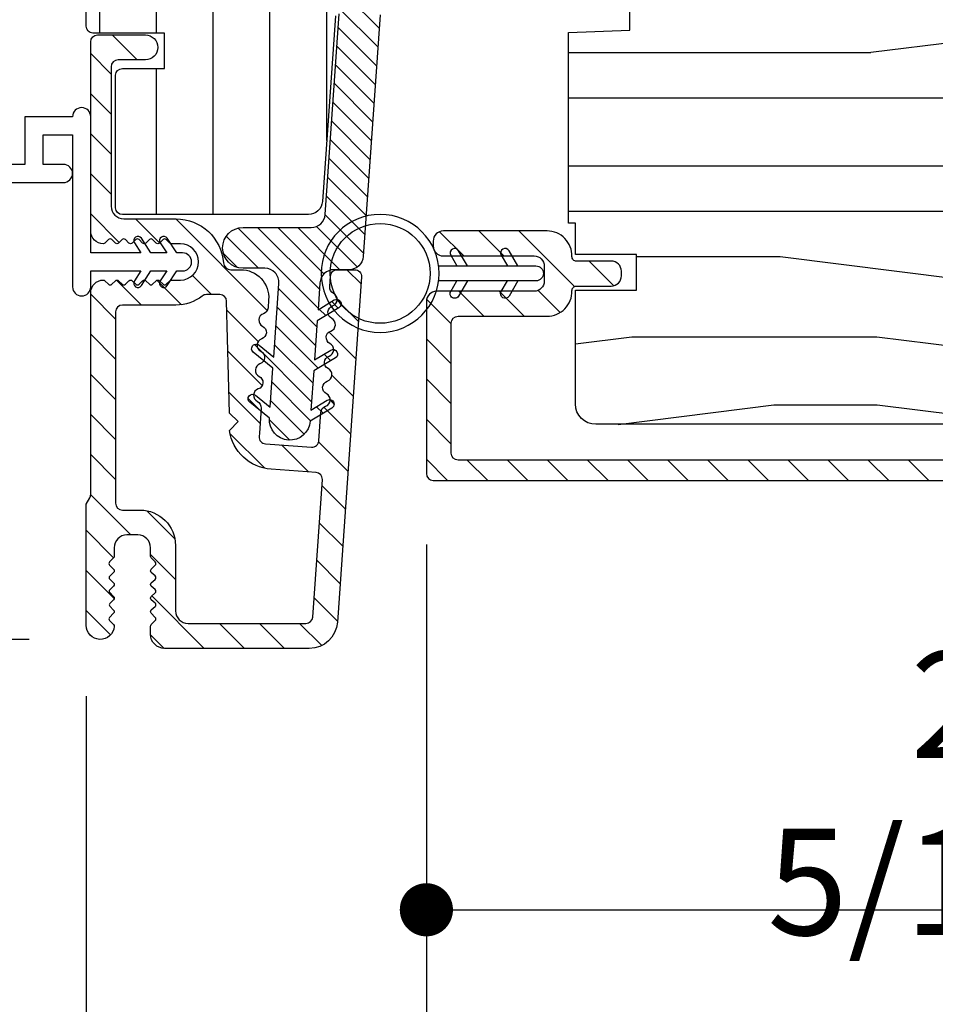
# Model space of a CAD drawing. Extents: x 0 to 54, y 0 to 114.
# Drawn here: x 37 to 39, y 85 to 87 of the extents above; entities that cross this region are included whole.
import ezdxf

# ---------------------------------------------------------------- set-up
doc = ezdxf.new("R2010")
doc.units = 0
doc.header["$LTSCALE"] = 6
doc.header["$MEASUREMENT"] = 0
doc.layers.get('0').update_dxf_attribs({"linetype": 'CONTINUOUS'})
doc.layers.get('Defpoints').update_dxf_attribs({"linetype": 'CONTINUOUS', "lineweight": 5})
doc.layers.add('A-ANNO-DIMS', color=3, linetype='CONTINUOUS')
doc.layers.add('A-DETL-CUT', color=6, linetype='CONTINUOUS')
doc.styles.add('SIMPLEX', font='SIMPLEX.shx', dxfattribs={"width": 0.75})
doc.dimstyles.new('Andersen Elevation', dxfattribs={"dimscale": 24, "dimtxt": 0.09375, "dimasz": 0.0625, "dimexe": 0.125, "dimexo": 0.0625, "dimgap": 0.03125, "dimtad": 1, "dimdec": 6, "dimzin": 3, "dimdsep": 46, "dimlunit": 4, "dimtxsty": 'SIMPLEX', "dimblk": 'DOT', "dimcen": 0, "dimclrd": 256, "dimclre": 256, "dimadec": 0, "dimazin": 0, "dimtfac": 1, "dimtdec": 6, "dimtmove": 0, "dimatfit": 0, "dimldrblk": 'DOT', "dimfxl": 1, "dimfrac": 2, "dimtolj": 1, "dimtzin": 4, "dimlwd": -1, "dimlwe": -1, "dimarcsym": 0})

# ---------------------------------------------------------------- blocks, each defined once
blk = doc.blocks.new('_DOT')
at = {"color": 0, "linetype": 'ByBlock'}
blk.add_line((-0.5, 0), (-1, 0), dxfattribs=at)
at = {"color": 0, "linetype": 'ByBlock', "const_width": 0.5}
blk.add_lwpolyline([(-0.25, 0, 1), (0.25, 0, 1)], format="xyb", close=True, dxfattribs=at)
blk = doc.blocks.new('*D227')
at = {"layer": 'A-ANNO-DIMS', "transparency": 16777216}
for p, q in [((36.9397, 89.3535), (33.6816, 89.3535)), ((33.8378, 86.5821), (33.8378, 89.2363)), ((35.4077, 86.465), (33.6816, 86.465))]:
    blk.add_line(p, q, dxfattribs=at)
at = {"layer": 'Defpoints', "color": 0, "transparency": 16777216}
for p in [(33.8378, 89.3535), (37.096, 89.3535), (35.564, 86.465)]:
    blk.add_point(p, dxfattribs=at)
at = {"layer": 'A-ANNO-DIMS', "transparency": 16777216, "xscale": 0.1171875, "yscale": 0.1171875, "zscale": 0.1171875}
for p, rotation in [((33.8378, 89.3535), 90), ((33.8378, 86.465), 270)]:
    blk.add_blockref('_DOT', p, dxfattribs=dict(at, rotation=rotation))
at = {"layer": 'A-ANNO-DIMS', "color": 0, "transparency": 16777216, "insert": (33.5811, 87.916), "char_height": 0.23438, "attachment_point": 5, "rotation": 90, "style": 'SIMPLEX'}
blk.add_mtext('\\A1;2 7/8"', dxfattribs=at)
blk = doc.blocks.new('*D228')
at = {"layer": 'A-ANNO-DIMS', "transparency": 16777216}
for p, q in [((36.9397, 89.3535), (33.1241, 89.3535)), ((33.2804, 89.2363), (33.2804, 85.5351)), ((36.9087, 85.418), (33.1241, 85.418))]:
    blk.add_line(p, q, dxfattribs=at)
at = {"layer": 'Defpoints', "color": 0, "transparency": 16777216}
for p in [(37.096, 89.3535), (33.2804, 85.418), (37.065, 85.418)]:
    blk.add_point(p, dxfattribs=at)
at = {"layer": 'A-ANNO-DIMS', "transparency": 16777216, "xscale": 0.1171875, "yscale": 0.1171875, "zscale": 0.1171875}
for p, rotation in [((33.2804, 89.3535), 90), ((33.2804, 85.418), 270)]:
    blk.add_blockref('_DOT', p, dxfattribs=dict(at, rotation=rotation))
at = {"layer": 'A-ANNO-DIMS', "color": 0, "transparency": 16777216, "insert": (33.0237, 87.3869), "char_height": 0.234375, "attachment_point": 5, "rotation": 90, "style": 'SIMPLEX'}
blk.add_mtext('\\A1;3 15/16"', dxfattribs=at)
blk = doc.blocks.new('*D229')
at = {"layer": 'A-ANNO-DIMS', "transparency": 16777216}
for p, q in [((37.784, 85.627), (37.784, 84.0423)), ((37.034, 85.2927), (37.034, 84.0423)), ((36.9168, 84.1986), (36.7996, 84.1986)), ((37.034, 84.1986), (37.784, 84.1986)), ((37.9012, 84.1986), (39.5027, 84.1986))]:
    blk.add_line(p, q, dxfattribs=at)
at = {"layer": 'Defpoints', "color": 0, "transparency": 16777216}
for p in [(37.784, 85.7832), (37.034, 85.449), (37.784, 84.1986)]:
    blk.add_point(p, dxfattribs=at)
at = {"layer": 'A-ANNO-DIMS', "transparency": 16777216, "xscale": 0.1171875, "yscale": 0.1171875, "zscale": 0.1171875}
blk.add_blockref('_DOT', (37.034, 84.1986), dxfattribs=at)
at = {"layer": 'A-ANNO-DIMS', "transparency": 16777216, "xscale": 0.1171875, "yscale": 0.1171875, "zscale": 0.1171875, "rotation": 180}
blk.add_blockref('_DOT', (37.784, 84.1986), dxfattribs=at)
at = {"layer": 'A-ANNO-DIMS', "color": 0, "transparency": 16777216, "insert": (39.1316, 84.4553), "char_height": 0.23438, "attachment_point": 5, "style": 'SIMPLEX'}
blk.add_mtext('\\A1;3/4"', dxfattribs=at)
blk = doc.blocks.new('*D230')
at = {"layer": 'A-ANNO-DIMS', "transparency": 16777216}
for p, q in [((40.0965, 85.856), (40.0965, 83.3649)), ((37.034, 85.2927), (37.034, 83.3649)), ((37.1512, 83.5212), (39.9793, 83.5212))]:
    blk.add_line(p, q, dxfattribs=at)
at = {"layer": 'Defpoints', "color": 0, "transparency": 16777216}
for p in [(40.0965, 86.0123), (37.034, 85.449), (40.0965, 83.5212)]:
    blk.add_point(p, dxfattribs=at)
at = {"layer": 'A-ANNO-DIMS', "transparency": 16777216, "xscale": 0.1171875, "yscale": 0.1171875, "zscale": 0.1171875, "rotation": 180}
blk.add_blockref('_DOT', (37.034, 83.5212), dxfattribs=at)
at = {"layer": 'A-ANNO-DIMS', "transparency": 16777216, "xscale": 0.1171875, "yscale": 0.1171875, "zscale": 0.1171875}
blk.add_blockref('_DOT', (40.0965, 83.5212), dxfattribs=at)
at = {"layer": 'A-ANNO-DIMS', "color": 0, "transparency": 16777216, "insert": (38.5652, 83.7779), "char_height": 0.234375, "attachment_point": 5, "style": 'SIMPLEX'}
blk.add_mtext('\\A1;3 1/16"', dxfattribs=at)
blk = doc.blocks.new('*D234')
at = {"layer": 'A-ANNO-DIMS', "transparency": 16777216}
for p, q in [((33.8378, 86.5821), (33.8378, 86.6993)), ((35.4077, 86.465), (33.6816, 86.465)), ((33.8378, 86.465), (33.8378, 85.418)), ((36.9087, 85.418), (33.6816, 85.418)), ((33.8378, 85.3008), (33.8378, 83.5091))]:
    blk.add_line(p, q, dxfattribs=at)
at = {"layer": 'Defpoints', "color": 0, "transparency": 16777216}
for p in [(35.564, 86.465), (33.8378, 85.418), (37.065, 85.418)]:
    blk.add_point(p, dxfattribs=at)
at = {"layer": 'A-ANNO-DIMS', "transparency": 16777216, "xscale": 0.1171875, "yscale": 0.1171875, "zscale": 0.1171875}
for p, rotation in [((33.8378, 86.465), 270), ((33.8378, 85.418), 90)]:
    blk.add_blockref('_DOT', p, dxfattribs=dict(at, rotation=rotation))
at = {"layer": 'A-ANNO-DIMS', "color": 0, "transparency": 16777216, "insert": (33.5811, 84.0769), "char_height": 0.234375, "attachment_point": 5, "rotation": 90, "style": 'SIMPLEX'}
blk.add_mtext('\\A1;1 1/16"', dxfattribs=at)
blk = doc.blocks.new('*D236')
at = {"layer": 'A-ANNO-DIMS', "transparency": 16777216}
for p, q in [((40.0965, 85.856), (40.0965, 84.6656)), ((37.784, 85.627), (37.784, 84.6656)), ((37.9012, 84.8219), (39.9793, 84.8219))]:
    blk.add_line(p, q, dxfattribs=at)
at = {"layer": 'Defpoints', "color": 0, "transparency": 16777216}
for p in [(40.0965, 86.0123), (37.784, 85.7832), (40.0965, 84.8219)]:
    blk.add_point(p, dxfattribs=at)
at = {"layer": 'A-ANNO-DIMS', "transparency": 16777216, "xscale": 0.1171875, "yscale": 0.1171875, "zscale": 0.1171875, "rotation": 180}
blk.add_blockref('_DOT', (37.784, 84.8219), dxfattribs=at)
at = {"layer": 'A-ANNO-DIMS', "transparency": 16777216, "xscale": 0.1171875, "yscale": 0.1171875, "zscale": 0.1171875}
blk.add_blockref('_DOT', (40.0965, 84.8219), dxfattribs=at)
at = {"layer": 'A-ANNO-DIMS', "color": 0, "transparency": 16777216, "insert": (38.9402, 85.0786), "char_height": 0.234375, "attachment_point": 5, "style": 'SIMPLEX'}
blk.add_mtext('\\A1;2 5/16"', dxfattribs=at)
blk = doc.blocks.new('*D237')
at = {"layer": 'A-ANNO-DIMS', "transparency": 16777216}
for p, q in [((37.034, 85.2927), (37.034, 82.7565)), ((45.034, 85.2927), (45.034, 82.7565)), ((37.1512, 82.9127), (44.9168, 82.9127))]:
    blk.add_line(p, q, dxfattribs=at)
at = {"layer": 'Defpoints', "color": 0, "transparency": 16777216}
for p in [(37.034, 85.449), (45.034, 85.449), (45.034, 82.9127)]:
    blk.add_point(p, dxfattribs=at)
at = {"layer": 'A-ANNO-DIMS', "transparency": 16777216, "xscale": 0.1171875, "yscale": 0.1171875, "zscale": 0.1171875, "rotation": 180}
blk.add_blockref('_DOT', (37.034, 82.9127), dxfattribs=at)
at = {"layer": 'A-ANNO-DIMS', "transparency": 16777216, "xscale": 0.1171875, "yscale": 0.1171875, "zscale": 0.1171875}
blk.add_blockref('_DOT', (45.034, 82.9127), dxfattribs=at)
at = {"layer": 'A-ANNO-DIMS', "color": 0, "transparency": 16777216, "insert": (41.034, 83.1081), "char_height": 0.234375, "attachment_point": 5, "style": 'SIMPLEX'}
blk.add_mtext('\\A1;FRAME WIDTH', dxfattribs=at)
blk = doc.blocks.new('*D239')
at = {"layer": 'A-ANNO-DIMS', "transparency": 16777216}
for p, q in [((37.034, 85.2927), (37.034, 82.7565)), ((45.034, 85.2927), (45.034, 82.7565)), ((37.1512, 82.9127), (44.9168, 82.9127))]:
    blk.add_line(p, q, dxfattribs=at)
at = {"layer": 'Defpoints', "color": 0, "transparency": 16777216}
for p in [(37.034, 85.449), (45.034, 85.449), (45.034, 82.9127)]:
    blk.add_point(p, dxfattribs=at)
at = {"layer": 'A-ANNO-DIMS', "transparency": 16777216, "xscale": 0.1171875, "yscale": 0.1171875, "zscale": 0.1171875, "rotation": 180}
blk.add_blockref('_DOT', (37.034, 82.9127), dxfattribs=at)
at = {"layer": 'A-ANNO-DIMS', "transparency": 16777216, "xscale": 0.1171875, "yscale": 0.1171875, "zscale": 0.1171875}
blk.add_blockref('_DOT', (45.034, 82.9127), dxfattribs=at)
at = {"layer": 'A-ANNO-DIMS', "color": 0, "transparency": 16777216, "insert": (41.034, 83.1081), "char_height": 0.234375, "attachment_point": 5, "style": 'SIMPLEX'}
blk.add_mtext('\\A1;FRAME WIDTH', dxfattribs=at)
blk = doc.blocks.new('*D241')
at = {"layer": 'A-ANNO-DIMS', "transparency": 16777216}
for p, q in [((37.034, 85.2927), (37.034, 82.7565)), ((45.034, 85.2927), (45.034, 82.7565)), ((37.1512, 82.9127), (44.9168, 82.9127))]:
    blk.add_line(p, q, dxfattribs=at)
at = {"layer": 'Defpoints', "color": 0, "transparency": 16777216}
for p in [(37.034, 85.449), (45.034, 85.449), (45.034, 82.9127)]:
    blk.add_point(p, dxfattribs=at)
at = {"layer": 'A-ANNO-DIMS', "transparency": 16777216, "xscale": 0.1171875, "yscale": 0.1171875, "zscale": 0.1171875, "rotation": 180}
blk.add_blockref('_DOT', (37.034, 82.9127), dxfattribs=at)
at = {"layer": 'A-ANNO-DIMS', "transparency": 16777216, "xscale": 0.1171875, "yscale": 0.1171875, "zscale": 0.1171875}
blk.add_blockref('_DOT', (45.034, 82.9127), dxfattribs=at)
at = {"layer": 'A-ANNO-DIMS', "color": 0, "transparency": 16777216, "insert": (41.034, 83.1081), "char_height": 0.234375, "attachment_point": 5, "style": 'SIMPLEX'}
blk.add_mtext('\\A1;FRAME WIDTH', dxfattribs=at)

msp = doc.modelspace()

# ---------------------------------------------------------------- hatches: boundary and pattern name
at = {"layer": 'A-DETL-CUT'}
h = msp.add_hatch(dxfattribs=at)
h.set_pattern_fill('ANSI31', color=256, angle=405, style=0)
h.set_pattern_definition([(90, (113.5642, 53.3091), (-0.125, 1e-16), [])])
h.paths.add_polyline_path([(37.095991, 89.353454, 0.41421356), (37.033991, 89.291454), (37.033991, 88.386232, 0.38955946), (37.047719, 88.371286), (37.221991, 88.356454), (37.221991, 87.854454), (37.047719, 87.839623, 0.38955946), (37.033991, 87.824677), (37.033991, 86.769332, 0.41421356), (37.048991, 86.754332), (37.206991, 86.754332), (37.206991, 86.676332), (37.113991, 86.676332, 0.41421356), (37.098991, 86.661332), (37.098991, 86.369332, 0.41421356), (37.113991, 86.354332), (37.523952, 86.354332, 0.39391048), (37.554877, 86.38317), (37.583491, 86.79237), (37.583491, 87.626414), (37.723048, 87.626414, 0.41421356), (37.738048, 87.641414), (37.738048, 87.741704, -0.41421356), (37.753048, 87.756704), (37.84882, 87.756704, -0.41421356), (37.86382, 87.741704), (37.86382, 87.641414, 0.41421356), (37.87882, 87.626414), (38.063491, 87.626414, 0.41421356), (38.078491, 87.641414), (38.078491, 87.876168), (38.332957, 87.901156, 0.38582619), (38.346491, 87.916084), (38.346491, 88.1788, 0.33997271), (38.335346, 88.193296), (38.252491, 88.215332), (38.252491, 88.368332), (38.335346, 88.390368, 0.33997271), (38.346491, 88.404864), (38.346491, 88.599332, 0.41421356), (38.331491, 88.614332), (38.299491, 88.614332), (38.299491, 88.689332, 0.41421356), (38.284491, 88.704332), (38.078672, 88.704332), (38.078672, 88.784332), (38.284491, 88.784332, 0.41421356), (38.299491, 88.799332), (38.299491, 89.169332), (38.331491, 89.169332, 0.41421356), (38.346491, 89.184332), (38.346491, 89.291454, 0.41421356), (38.284491, 89.353454)])
h = msp.add_hatch(dxfattribs=at)
h.set_pattern_fill('ANSI31', color=256, scale=0.25, angle=90, style=0)
h.set_pattern_definition([(135, (-20.64932, 157.07091), (-0.022097087, -0.022097087), [])])
h.paths.add_polyline_path([(37.560975, 86.354704, -0.39391048), (37.53005, 86.325866), (37.379778, 86.325866, 1), (37.379778, 86.235866), (37.42804, 86.235866, -0.43481237), (37.458965, 86.202704), (37.447606, 86.040262), (37.415099, 86.066586, 1), (37.402512, 86.051043), (37.445903, 86.015906), (37.439872, 85.929667), (37.407365, 85.95599, 1), (37.394779, 85.940447), (37.438169, 85.905311, 1), (37.52795, 85.899032), (37.575808, 85.927789, 1), (37.565507, 85.944932), (37.529653, 85.923388), (37.535683, 86.009628), (37.583542, 86.038384, 1), (37.573241, 86.055527), (37.537387, 86.033984), (37.543417, 86.120223), (37.591275, 86.14898, 1), (37.580974, 86.166123), (37.54512, 86.144579), (37.549277, 86.204029, -0.39391048), (37.580202, 86.232866), (37.613767, 86.232866, 0.39391048), (37.644691, 86.261704), (37.681949, 86.794508), (37.681949, 87.418212, -0.41421356), (37.741949, 87.478212), (38.088568, 87.478212, 0.19538499), (38.109491, 87.486713, -0.08391691), (38.159643, 87.521347, 0.29131035), (38.176949, 87.548529), (38.176949, 87.566123, 0.30334668), (38.167689, 87.579981, -0.66817864), (38.167689, 87.607697, 0.66817864), (38.167689, 87.635414, -0.66817864), (38.167689, 87.66313, 0.66817864), (38.167689, 87.690846, -0.66817864), (38.167689, 87.718563, 0.30334668), (38.176949, 87.732421), (38.176949, 87.749212, -1), (38.254949, 87.749212), (38.254949, 87.732421, 0.30334668), (38.264208, 87.718563, -0.66817864), (38.264208, 87.690846, 0.66817864), (38.264208, 87.66313, -0.66817864), (38.264208, 87.635414, 0.66817864), (38.264208, 87.607697, -0.66817864), (38.264208, 87.579981, 0.30334668), (38.254949, 87.566123), (38.254949, 87.549967, 0.28880802), (38.272003, 87.522904, -0.04085436), (38.297775, 87.507879, 0.6063455), (38.344949, 87.532477), (38.344949, 87.758212, 0.41421356), (38.224949, 87.878212), (38.206949, 87.878212, 0.41421356), (38.086949, 87.758212), (38.086949, 87.599212, -0.41421356), (38.055949, 87.568212), (37.864949, 87.568212, -0.41421356), (37.849949, 87.583212), (37.849949, 87.711704, 1), (37.759949, 87.711704), (37.759949, 87.583185, -0.41954927), (37.744676, 87.568187, 0.41954927), (37.591949, 87.418212), (37.591949, 86.797651)])
h = msp.add_hatch(dxfattribs=at)
h.set_pattern_fill('PGRAIN', color=256, scale=0.05, angle=180, style=0)
h.set_pattern_definition([(360, (-29.4962, 53.1591), (-2e-16, -1.5), [0.8, -5.2]), (360, (-29.4962, 53.0091), (-2e-16, -1.5), [1.14362, -4.85638]), (360, (-29.4962, 52.8591), (-2e-16, -1.5), [1.45736, -4.54264]), (360, (-29.4962, 52.7091), (-2e-16, -1.5), [1.45736, -4.54264]), (360, (-29.4962, 52.5591), (-2e-16, -1.5), [1.14362, -4.85638]), (360, (-29.4962, 52.4091), (-2e-16, -1.5), [0.8, -5.2]), (360, (-29.4962, 52.2591), (-2e-16, -1.5), [1.05231, -4.94769]), (360, (-29.4962, 52.1091), (-2e-16, -1.5), [4.28626, -1.71374]), (360, (-29.4962, 51.9591), (-2e-16, -1.5), [3.94264, -2.05736]), (360, (-29.4962, 51.8091), (-2e-16, -1.5), [0.61921, -5.38079]), (360, (-27.8962, 53.2591), (-2e-16, -1.5), [0.45736, -5.54264]), (360, (-27.7658, 53.0824), (-2e-16, -1.5), [0.54023, -5.45977]), (360, (-27.4526, 52.9324), (-2e-16, -1.5), [0.22756, -5.77244]), (360, (-27.4526, 52.6358), (-2e-16, -1.5), [0.22756, -5.77244]), (360, (-27.7658, 52.4858), (-2e-16, -1.5), [0.54023, -5.45977]), (360, (-27.8962, 52.3091), (-2e-16, -1.5), [0.45736, -5.54264]), (360, (-28.0439, 52.2091), (-2e-16, -1.5), [0.80533, -5.19467]), (360, (-28.477, 51.8591), (-2e-16, -1.5), [2.78079, -3.21921]), (360, (-26.6389, 53.1591), (-2e-16, -1.5), [0.14264, -5.85736]), (360, (-26.6389, 53.0091), (-2e-16, -1.5), [0.34306, -5.65694]), (360, (-26.6389, 52.8591), (-2e-16, -1.5), [0.67293, -5.32707]), (360, (-26.6389, 52.7091), (-2e-16, -1.5), [1.08527, -4.91473]), (360, (-26.6389, 52.5591), (-2e-16, -1.5), [1.42889, -4.57111]), (360, (-26.6389, 52.4091), (-2e-16, -1.5), [1.74264, -4.25736]), (360, (-26.8386, 52.2591), (-2e-16, -1.5), [1.94236, -4.05764]), (360, (-25.0958, 53.1591), (-2e-16, -1.5), [0.39958, -5.60042]), (360, (-25.0868, 52.969), (-2e-16, -1.5), [0.71144, -5.28856]), (360, (-24.7536, 52.8091), (-2e-16, -1.5), [0.45736, -5.54264]), (360, (-24.6232, 52.6324), (-2e-16, -1.5), [0.54023, -5.45977]), (360, (-24.31, 52.4824), (-2e-16, -1.5), [0.22756, -5.77244]), (360, (-24.31, 52.1858), (-2e-16, -1.5), [0.22756, -5.77244]), (360, (-24.6232, 52.0358), (-2e-16, -1.5), [0.54023, -5.45977]), (360, (-24.7536, 51.8591), (-2e-16, -1.5), [0.45736, -5.54264]), (352.875, (-28.03886, 52.7091), (6, 3e-08), [0.59078, -11.5026]), (352.875, (-28.3526, 52.5591), (6, 3e-08), [0.59132, -11.50206]), (352.875, (-28.6962, 52.4091), (6, 3e-08), [0.80623, -11.28716]), (352.875, (-28.4439, 52.2591), (6, 3e-08), [0.40311, -11.69027]), (352.875, (-27.43886, 53.2591), (6, 3e-08), [0.80623, -11.28716]), (352.875, (-27.2256, 53.08245), (6, 3e-08), [0.59132, -11.50206]), (352.875, (-27.2251, 52.9324), (6, 3e-08), [0.59078, -11.5026]), (352.875, (-24.8962, 52.2591), (6, 3e-08), [0.59078, -11.5026]), (352.875, (-25.21, 52.1091), (6, 3e-08), [0.59132, -11.50206]), (352.875, (-25.5536, 51.9591), (6, 3e-08), [0.80623, -11.28716]), (352.875, (-25.6962, 51.8591), (6, 3e-08), [0.40311, -11.69027]), (352.875, (-24.0962, 53.2341), (6, 3e-08), [0.60467, -11.48872]), (352.875, (-24.6962, 53.1591), (6, 3e-08), [1.20934, -10.88405]), (352.875, (-24.37535, 52.969), (6, 3e-08), [0.88598, -11.20741]), (352.875, (-24.2962, 52.8091), (6, 3e-08), [0.80623, -11.28716]), (352.875, (-24.083, 52.63245), (6, 3e-08), [0.59132, -11.50206]), (352.875, (-24.08244, 52.4824), (6, 3e-08), [0.59078, -11.5026]), (187.125, (-26.63886, 52.7091), (-6, 3e-08), [0.59078, -11.5026]), (7.125, (-28.6962, 53.1591), (6, -3e-08), [0.80623, -11.28716]), (7.125, (-28.3526, 53.0091), (6, -3e-08), [0.59132, -11.50206]), (7.125, (-28.03886, 52.8591), (6, -3e-08), [0.59078, -11.5026]), (187.125, (-26.63886, 52.5591), (-6, 3e-08), [0.59132, -11.50206]), (187.125, (-26.63886, 52.4091), (-6, 3e-08), [0.80623, -11.28716]), (187.125, (-26.8386, 52.2591), (-6, 3e-08), [0.40311, -11.69027]), (7.125, (-28.877, 51.8091), (6, -3e-08), [0.40311, -11.69027]), (187.125, (-25.2962, 53.3091), (-6, 3e-08), [1.20934, -10.88405]), (187.125, (-25.0958, 53.1591), (-6, 3e-08), [1.20934, -10.88405]), (187.125, (-25.0868, 52.969), (-6, 3e-08), [0.88598, -11.20741]), (7.125, (-25.5536, 52.7091), (6, -3e-08), [0.80623, -11.28716]), (7.125, (-25.21, 52.5591), (6, -3e-08), [0.59132, -11.50206]), (7.125, (-24.8962, 52.4091), (6, -3e-08), [0.59078, -11.5026]), (187.125, (-23.4962, 52.2591), (-6, 3e-08), [0.59078, -11.5026]), (187.125, (-23.4962, 52.1091), (-6, 3e-08), [0.59132, -11.50206]), (187.125, (-23.4962, 51.9591), (-6, 3e-08), [0.80623, -11.28716]), (187.125, (-23.4962, 51.8091), (-6, 3e-08), [0.60467, -11.48872]), (360, (-27.4526, 52.821), (-2e-16, -1.5), [0.22756, -5.77244]), (360, (-27.4526, 52.7446), (-2e-16, -1.5), [0.22756, -5.77244]), (360, (-24.31, 52.371), (-2e-16, -1.5), [0.22756, -5.77244]), (360, (-24.31, 52.2946), (-2e-16, -1.5), [0.22756, -5.77244]), (7.125, (-27.7583, 52.78284), (6, -3e-08), [0.30808, -11.78531]), (352.875, (-27.7583, 52.78284), (6, 3e-08), [0.30808, -11.78531]), (187.125, (-26.9194, 52.78284), (-6, 3e-08), [0.30808, -11.78531]), (352.875, (-27.2251, 52.82105), (6, 3e-08), [0.30808, -11.78531]), (7.125, (-24.6157, 52.33284), (6, -3e-08), [0.30808, -11.78531]), (352.875, (-24.6157, 52.33284), (6, 3e-08), [0.30808, -11.78531]), (187.125, (-23.77674, 52.33284), (-6, 3e-08), [0.30808, -11.78531]), (352.875, (-24.08244, 52.37105), (6, 3e-08), [0.30808, -11.78531])])
edge = h.paths.add_edge_path()
edge.add_line((38.232491, 87.350704), (38.232491, 86.760586))
edge.add_line((38.232491, 86.760586), (38.097491, 86.755872))
edge.add_line((38.097491, 86.755872), (38.097491, 86.335704))
edge.add_line((38.097491, 86.335704), (38.112491, 86.335704))
edge.add_line((38.112491, 86.335704), (38.112491, 86.265954))
edge.add_line((38.112491, 86.265954), (38.247491, 86.265954))
edge.add_line((38.247491, 86.265954), (38.247491, 86.187954))
edge.add_line((38.247491, 86.187954), (38.112491, 86.187954))
edge.add_line((38.112491, 86.187954), (38.112491, 85.936954))
edge.add_arc((38.157491, 85.936954), 0.045, 180, 270)
edge.add_line((38.157491, 85.891954), (39.359241, 85.891954))
edge.add_arc((39.359241, 85.922954), 0.031, 270, 360)
edge.add_line((39.390241, 85.922954), (39.390241, 86.171704))
edge.add_arc((39.375241, 86.171704), 0.015, 360, 450)
edge.add_line((39.375241, 86.186704), (39.236241, 86.186704))
edge.add_line((39.236241, 86.186704), (39.236241, 86.261704))
edge.add_line((39.236241, 86.261704), (39.336898, 86.261704))
edge.add_line((39.336898, 86.261704), (39.440241, 86.403943))
edge.add_line((39.440241, 86.403943), (39.440241, 87.350704))
edge.add_line((39.440241, 87.350704), (38.232491, 87.350704))
h = msp.add_hatch(dxfattribs=at)
h.set_pattern_fill('ANSI31', color=256, scale=0.5, angle=270, style=0)
h.set_pattern_definition([(315, (113.5642, 53.322364), (0.044194174, 0.044194174), [])])
h.paths.add_polyline_path([(37.374477, 86.232866), (37.352663, 86.232866, -0.39280218), (37.336706, 86.247689, 0.39280218), (37.231991, 86.344962), (37.116991, 86.344962, -0.41421356), (37.088991, 86.372962), (37.088991, 86.679715, -0.41421356), (37.104616, 86.69534), (37.164491, 86.69534, 1), (37.164491, 86.75034), (37.058991, 86.75034, 0.41421356), (37.043991, 86.73534), (37.043991, 86.317962, 0.41421356), (37.071991, 86.289962, 0.19891238), (37.075526, 86.291427), (37.083455, 86.299356, -0.4142136), (37.090526, 86.299356), (37.098455, 86.291427, 0.4142136), (37.105526, 86.291427), (37.113455, 86.299356, -0.4142136), (37.120526, 86.299356), (37.128455, 86.291427, 0.4142136), (37.135526, 86.291427), (37.143455, 86.299356, -0.4142136), (37.150526, 86.299356), (37.158455, 86.291427, 0.4142136), (37.165526, 86.291427), (37.173455, 86.299356, -0.4142136), (37.180526, 86.299356), (37.188455, 86.291427, 0.4142136), (37.195526, 86.291427), (37.203455, 86.299356, -0.4142136), (37.210526, 86.299356), (37.218455, 86.291427, 0.19891238), (37.221991, 86.289962), (37.241991, 86.289962, -1), (37.241991, 86.209962), (37.221991, 86.209962, 0.19891237), (37.218455, 86.208498), (37.210526, 86.200569, -0.41421356), (37.203455, 86.200569), (37.195526, 86.208498, 0.41421356), (37.188455, 86.208498), (37.180526, 86.200569, -0.41421356), (37.173455, 86.200569), (37.165526, 86.208498, 0.41421356), (37.158455, 86.208498), (37.150526, 86.200569, -0.41421356), (37.143455, 86.200569), (37.135526, 86.208498, 0.41421356), (37.128455, 86.208498), (37.120526, 86.200569, -0.41421356), (37.113455, 86.200569), (37.105526, 86.208498, 0.41421356), (37.098455, 86.208498), (37.090526, 86.200569, -0.41421356), (37.083455, 86.200569), (37.075526, 86.208498, 0.19891237), (37.071991, 86.209962, 0.41421356), (37.043991, 86.181962), (37.043991, 85.737291, -0.1316525), (37.041981, 85.729791), (37.033991, 85.715952), (37.033991, 85.448962, 0.96232591), (37.0959, 85.446584, 0.21894719), (37.09445, 85.450503), (37.085562, 85.459391, -0.41421356), (37.085562, 85.466462), (37.094488, 85.475388, 0.41421356), (37.094488, 85.482536), (37.086061, 85.490964, -0.41533697), (37.086072, 85.497049), (37.094487, 85.5054, 0.41679373), (37.094483, 85.512605), (37.086041, 85.520964, -0.41673713), (37.086036, 85.527135), (37.094435, 85.535473, 0.41658164), (37.094432, 85.542569), (37.086017, 85.55091, -0.41668088), (37.086016, 85.557124), (37.094437, 85.565479, 0.41538615), (37.094451, 85.572566), (37.085524, 85.581492, -0.41422627), (37.085524, 85.588639), (37.094452, 85.597567, 0.19891782), (37.095918, 85.601105), (37.095918, 85.620034, -0.41421356), (37.123918, 85.648034), (37.147991, 85.648034, -0.41421356), (37.175991, 85.620034), (37.175991, 85.601033, 0.19891237), (37.177455, 85.597498), (37.18642, 85.588533, -0.41421356), (37.18642, 85.581462), (37.177455, 85.572498, 0.4327507), (37.177684, 85.565212), (37.186191, 85.557713, -0.45154177), (37.186191, 85.550212), (37.177684, 85.542713, 0.45154177), (37.177684, 85.535212), (37.186191, 85.527713, -0.45154177), (37.186191, 85.520212), (37.177684, 85.512713, 0.45154177), (37.177684, 85.505212), (37.186191, 85.497713, -0.45154177), (37.186191, 85.490212), (37.177684, 85.482713, 0.4327507), (37.177455, 85.475427), (37.18642, 85.466462, -0.41421356), (37.18642, 85.459391), (37.177455, 85.450427, 0.19891237), (37.175991, 85.446891), (37.175991, 85.428962, 0.41421356), (37.206991, 85.397962), (37.525987, 85.397962, 0.39391048), (37.587836, 85.455637), (37.641063, 86.21682, 0.43481237), (37.6261, 86.232866), (37.587486, 86.232866, 0.39391048), (37.572523, 86.218912), (37.570857, 86.195088, 0.30334668), (37.579127, 86.180618, -0.66817864), (37.577194, 86.152969, 0.66817864), (37.57526, 86.12532, -0.66817864), (37.573327, 86.097671, 0.66817864), (37.571394, 86.070022, -0.66817864), (37.56946, 86.042373, 0.66817864), (37.567527, 86.014724, -0.66817864), (37.565593, 85.987076, 0.66817864), (37.56366, 85.959427, -0.66817864), (37.561727, 85.931778, 0.30334668), (37.551523, 85.918599), (37.547131, 85.855795, -0.41425015), (37.531119, 85.841878), (37.429157, 85.849021, -0.41475343), (37.415244, 85.86506), (37.415782, 85.872543), (37.419649, 85.927841, 0.30327847), (37.411382, 85.94231, -0.66817864), (37.413322, 85.969958, 0.66817864), (37.415262, 85.997607, -0.66817864), (37.417203, 86.025255, 0.66817864), (37.419143, 86.052903, -0.66817864), (37.421083, 86.080552, 0.66863706), (37.423007, 86.108209, -0.66817949), (37.424912, 86.135859, 0.30306954), (37.435101, 86.149033), (37.436326, 86.166541, 0.43481237)])
h.paths.add_polyline_path([(37.34373, 86.163259), (37.350184, 85.916769), (37.368991, 85.897962), (37.349741, 85.878713, 0.35374795), (37.441774, 85.793004), (37.540772, 85.786081, -0.41421356), (37.554689, 85.770072), (37.533491, 85.466916, -0.39391048), (37.518527, 85.452962), (37.258991, 85.452962, -0.41421356), (37.230991, 85.480962), (37.230991, 85.624962, 0.41421356), (37.152991, 85.702962), (37.113991, 85.702962, -0.41421356), (37.098991, 85.717962), (37.098991, 86.139962, -0.41421356), (37.113991, 86.154962), (37.231991, 86.154962, 0.16576212), (37.290017, 86.174743, -0.16576212), (37.299179, 86.177866), (37.328735, 86.177866, -0.40656626)], flags=16)
h = msp.add_hatch(dxfattribs=at)
h.set_pattern_fill('ANSI31', color=256, scale=0.5, angle=270, style=0)
h.set_pattern_definition([(315, (-20.64932, 157.06465), (0.044194174, 0.044194174), [])])
h.paths.add_polyline_path([(38.104902, 86.261935, 0.4209877), (38.114899, 86.251704), (38.191443, 86.251704, -0.41421356), (38.213943, 86.229204), (38.213943, 86.219204, -0.41421356), (38.191443, 86.196704), (38.114899, 86.196704, 0.4209877), (38.104902, 86.186473, -0.4209877), (38.049916, 86.130205), (37.853991, 86.130205, 0.41421356), (37.838991, 86.115205), (37.838991, 85.828204, 0.41421356), (37.853991, 85.813204), (39.770491, 85.813204, 0.41421356), (39.785491, 85.828204), (39.785491, 85.881316, -0.27845947), (39.793505, 85.89459), (40.007902, 86.00743, 0.78298369), (40.000915, 86.035704), (39.410491, 86.035704, -0.41421356), (39.395491, 86.050704), (39.395491, 86.181704, 0.41421356), (39.380491, 86.196704), (39.281991, 86.196704, -0.41421356), (39.259491, 86.219204), (39.259491, 86.229204, -0.41421356), (39.281991, 86.251704), (39.417991, 86.251704, -0.41421356), (39.440491, 86.229204), (39.440491, 86.095704, 0.41421356), (39.455491, 86.080704), (40.081491, 86.080704, -0.41421356), (40.096491, 86.065704), (40.096491, 86.01226, -0.27845947), (40.088477, 85.998986), (39.838505, 85.867422, 0.27845947), (39.830491, 85.854148), (39.830491, 85.783204, -0.41421356), (39.815491, 85.768204), (37.798991, 85.768204, -0.41421356), (37.783991, 85.783204), (37.783991, 86.162704, -0.41421356), (37.806491, 86.185204), (38.02146, 86.185204, 0.41421356), (38.04396, 86.207704), (38.04396, 86.240704, 0.41421356), (38.02146, 86.263204), (37.82146, 86.263204, -0.41421356), (37.79896, 86.285704), (37.79896, 86.295704, -0.41421356), (37.82146, 86.318204), (38.049916, 86.318204, -0.4209877)])

# ---------------------------------------------------------------- linework, layer by layer
for points in [[(37.583491, 86.79237), (37.554877, 86.38317, -0.39391048), (37.523952, 86.354332), (37.113991, 86.354332, -0.41421356), (37.098991, 86.369332), (37.098991, 86.661332, -0.41421356), (37.113991, 86.676332), (37.206991, 86.676332), (37.206991, 86.754332), (37.048991, 86.754332, -0.41421356), (37.033991, 86.769332), (37.033991, 87.824677, -0.38955946)], [(37.681949, 86.794508), (37.644691, 86.261704, -0.39391048), (37.613767, 86.232866), (37.580202, 86.232866, 0.39391048), (37.549277, 86.204029), (37.54512, 86.144579), (37.580974, 86.166123, -1), (37.591275, 86.14898), (37.543417, 86.120223), (37.537387, 86.033984), (37.573241, 86.055527, -1), (37.583542, 86.038384), (37.535683, 86.009628), (37.529653, 85.923388), (37.565507, 85.944932, -1), (37.575808, 85.927789), (37.52795, 85.899032, -1), (37.438169, 85.905311), (37.394779, 85.940447, -1), (37.407365, 85.95599), (37.439872, 85.929667), (37.445903, 86.015906), (37.402512, 86.051043, -1), (37.415099, 86.066586), (37.447606, 86.040262), (37.458965, 86.202704, 0.43481237), (37.42804, 86.235866), (37.379778, 86.235866, -1), (37.379778, 86.325866), (37.53005, 86.325866, 0.39391048), (37.560975, 86.354704), (37.591912, 86.797128, 0.01745506)], [(35.563991, 86.424962), (36.983991, 86.424962, 1), (36.983991, 86.464962), (36.938991, 86.464962), (36.938991, 86.529962), (37.003991, 86.529962), (37.003991, 86.194962, 1), (37.043991, 86.194962), (37.043991, 86.229962), (37.154663, 86.229962), (37.14024, 86.208046, 0.99997685), (37.155693, 86.197877), (37.17681, 86.229962), (37.211738, 86.229962), (37.197316, 86.208046, 0.99997685), (37.212769, 86.197877), (37.233886, 86.229962), (37.246491, 86.229962, 1), (37.246491, 86.269962), (37.233886, 86.269962), (37.212769, 86.302048, 0.99997685), (37.197316, 86.291878), (37.211738, 86.269962), (37.17681, 86.269962), (37.155693, 86.302048, 0.99997685), (37.14024, 86.291878), (37.154663, 86.269962), (37.043991, 86.269962), (37.043991, 86.569962, 1), (37.003991, 86.569962), (36.898991, 86.569962), (36.898991, 86.464962), (35.563991, 86.464962, 1)], [(39.770491, 85.813204), (37.853991, 85.813204, -0.41421356), (37.838991, 85.828204), (37.838991, 86.115205, -0.41421356), (37.853991, 86.130205), (38.049916, 86.130205, 0.4209877), (38.104902, 86.186473, -0.4209877), (38.114899, 86.196704), (38.191443, 86.196704, 0.41421356), (38.213943, 86.219204), (38.213943, 86.229204, 0.41421356), (38.191443, 86.251704), (38.114899, 86.251704, -0.4209877), (38.104902, 86.261935, 0.4209877), (38.049916, 86.318204), (37.82146, 86.318204, 0.41421356), (37.79896, 86.295704), (37.79896, 86.285704, 0.41421356), (37.82146, 86.263204), (38.02146, 86.263204, -0.41421356), (38.04396, 86.240704), (38.04396, 86.207704, -0.41421356), (38.02146, 86.185204), (37.806491, 86.185204, 0.41421356), (37.783991, 86.162704), (37.783991, 85.783204, 0.41421356), (37.798991, 85.768204), (39.815491, 85.768204, 0.41421356)], [(37.874337, 86.241204), (37.854996, 86.274704, 1), (37.837675, 86.264704), (37.851243, 86.241204)], [(37.985599, 86.241204), (37.966258, 86.274704, 1), (37.948937, 86.264704), (37.962505, 86.241204)], [(37.811074, 86.241204), (38.025626, 86.241204, -0.41421356), (38.042126, 86.224704, -0.41421356), (38.025626, 86.208204), (37.811074, 86.208204)], [(37.874337, 86.208204), (37.854996, 86.174704, -1), (37.837675, 86.184704), (37.851243, 86.208204)], [(37.985599, 86.208204), (37.966258, 86.174704, -1), (37.948937, 86.184704), (37.962505, 86.208204)]]:
    msp.add_lwpolyline(points, format="xyb", dxfattribs=at)
for points in [[(38.232491, 87.350704), (39.440241, 87.350704), (39.440241, 86.403943), (39.336898, 86.261704), (39.236241, 86.261704), (39.236241, 86.186704), (39.375241, 86.186704, -0.41421356), (39.390241, 86.171704), (39.390241, 85.922954, -0.41421356), (39.359241, 85.891954), (38.157491, 85.891954, -0.41421356), (38.112491, 85.936954), (38.112491, 86.187954), (38.247491, 86.187954), (38.247491, 86.265954), (38.112491, 86.265954), (38.112491, 86.335704), (38.097491, 86.335704), (38.097491, 86.755872), (38.232491, 86.760586)], [(37.135526, 86.208498), (37.143455, 86.200569, 0.41421356), (37.150526, 86.200569), (37.158455, 86.208498, -0.41421356), (37.165526, 86.208498), (37.173455, 86.200569, 0.41421356), (37.180526, 86.200569), (37.188455, 86.208498, -0.41421356), (37.195526, 86.208498), (37.203455, 86.200569, 0.41421356), (37.210526, 86.200569), (37.218455, 86.208498, -0.19891237), (37.221991, 86.209962), (37.241991, 86.209962, 1), (37.241991, 86.289962), (37.221991, 86.289962, -0.19891238), (37.218455, 86.291427), (37.210526, 86.299356, 0.4142136), (37.203455, 86.299356), (37.195526, 86.291427, -0.4142136), (37.188455, 86.291427), (37.180526, 86.299356, 0.4142136), (37.173455, 86.299356), (37.165526, 86.291427, -0.4142136), (37.158455, 86.291427), (37.150526, 86.299356, 0.4142136), (37.143455, 86.299356), (37.135526, 86.291427, -0.4142136), (37.128455, 86.291427), (37.120526, 86.299356, 0.4142136), (37.113455, 86.299356), (37.105526, 86.291427, -0.4142136), (37.098455, 86.291427), (37.090526, 86.299356, 0.4142136), (37.083455, 86.299356), (37.075526, 86.291427, -0.19891238), (37.071991, 86.289962, -0.41421356), (37.043991, 86.317962), (37.043991, 86.73534, -0.41421356), (37.058991, 86.75034), (37.164491, 86.75034, -1), (37.164491, 86.69534), (37.104616, 86.69534, 0.41421356), (37.088991, 86.679715), (37.088991, 86.372962, 0.41421356), (37.116991, 86.344962), (37.231991, 86.344962, -0.39280218), (37.336706, 86.247689, 0.39280218), (37.352663, 86.232866), (37.374477, 86.232866, -0.43481237), (37.436326, 86.166541), (37.435101, 86.149033, -0.30306954), (37.424912, 86.135859, 0.66817949), (37.423007, 86.108209, -0.66863706), (37.421083, 86.080552, 0.66817864), (37.419143, 86.052903, -0.66817864), (37.417203, 86.025255, 0.66817864), (37.415262, 85.997607, -0.66817864), (37.413322, 85.969958, 0.66817864), (37.411382, 85.94231, -0.30327847), (37.419649, 85.927841), (37.415782, 85.872543), (37.415244, 85.86506, 0.41475343), (37.429157, 85.849021), (37.531119, 85.841878, 0.41425015), (37.547131, 85.855795), (37.551523, 85.918599, -0.30334668), (37.561727, 85.931778, 0.66817864), (37.56366, 85.959427, -0.66817864), (37.565593, 85.987076, 0.66817864), (37.567527, 86.014724, -0.66817864), (37.56946, 86.042373, 0.66817864), (37.571394, 86.070022, -0.66817864), (37.573327, 86.097671, 0.66817864), (37.57526, 86.12532, -0.66817864), (37.577194, 86.152969, 0.66817864), (37.579127, 86.180618, -0.30334668), (37.570857, 86.195088), (37.572523, 86.218912, -0.39391048), (37.587486, 86.232866), (37.6261, 86.232866, -0.43481237), (37.641063, 86.21682), (37.587836, 85.455637, -0.39391048), (37.525987, 85.397962), (37.206991, 85.397962, -0.41421356), (37.175991, 85.428962), (37.175991, 85.446891, -0.19891237), (37.177455, 85.450427), (37.18642, 85.459391, 0.41421356), (37.18642, 85.466462), (37.177455, 85.475427, -0.4327507), (37.177684, 85.482713), (37.186191, 85.490212, 0.45154177), (37.186191, 85.497713), (37.177684, 85.505212, -0.45154177), (37.177684, 85.512713), (37.186191, 85.520212, 0.45154177), (37.186191, 85.527713), (37.177684, 85.535212, -0.45154177), (37.177684, 85.542713), (37.186191, 85.550212, 0.45154177), (37.186191, 85.557713), (37.177684, 85.565212, -0.4327507), (37.177455, 85.572498), (37.18642, 85.581462, 0.41421356), (37.18642, 85.588533), (37.177455, 85.597498, -0.19891237), (37.175991, 85.601033), (37.175991, 85.620034, 0.41421356), (37.147991, 85.648034), (37.123918, 85.648034, 0.41421356), (37.095918, 85.620034), (37.095918, 85.601105, -0.19891782), (37.094452, 85.597567), (37.085524, 85.588639, 0.41422627), (37.085524, 85.581492), (37.094451, 85.572566, -0.41538615), (37.094437, 85.565479), (37.086016, 85.557124, 0.41668088), (37.086017, 85.55091), (37.094432, 85.542569, -0.41658164), (37.094435, 85.535473), (37.086036, 85.527135, 0.41673713), (37.086041, 85.520964), (37.094483, 85.512605, -0.41679373), (37.094487, 85.5054), (37.086072, 85.497049, 0.41533697), (37.086061, 85.490964), (37.094488, 85.482536, -0.41421356), (37.094488, 85.475388), (37.085562, 85.466462, 0.41421356), (37.085562, 85.459391), (37.09445, 85.450503, -0.21894719), (37.0959, 85.446584, -0.96232591), (37.033991, 85.448962), (37.033991, 85.715952), (37.041981, 85.729791, 0.1316525), (37.043991, 85.737291), (37.043991, 86.181962, -0.41421356), (37.071991, 86.209962, -0.19891237), (37.075526, 86.208498), (37.083455, 86.200569, 0.41421356), (37.090526, 86.200569), (37.098455, 86.208498, -0.41421356), (37.105526, 86.208498), (37.113455, 86.200569, 0.41421356), (37.120526, 86.200569), (37.128455, 86.208498, -0.41421356)], [(37.682126, 86.094704, 1), (37.682126, 86.354704, 1)], [(37.682126, 86.114704, -1), (37.682126, 86.334704, -1)], [(37.540772, 85.786081), (37.441774, 85.793004, -0.35374795), (37.349741, 85.878713), (37.368991, 85.897962), (37.350184, 85.916769), (37.34373, 86.163259, 0.40656626), (37.328735, 86.177866), (37.299179, 86.177866, 0.16576212), (37.290017, 86.174743, -0.16576212), (37.231991, 86.154962), (37.113991, 86.154962, 0.41421356), (37.098991, 86.139962), (37.098991, 85.717962, 0.41421356), (37.113991, 85.702962), (37.152991, 85.702962, -0.41421356), (37.230991, 85.624962), (37.230991, 85.480962, 0.41421356), (37.258991, 85.452962), (37.518527, 85.452962, 0.39391048), (37.533491, 85.466916), (37.554689, 85.770072, 0.41421356)]]:
    msp.add_lwpolyline(points, format="xyb", close=True, dxfattribs=at)

# ---------------------------------------------------------------- dimensions: what is measured, and where the dimension line sits
at = {"layer": 'A-ANNO-DIMS'}
for base, p1, p2, angle, picture, middle in [((33.28038, 85.417962), (37.095991, 89.353454), (37.064991, 85.417962), 90, '*D228', (33.28038, 87.386892)), ((33.837834, 89.353454), (35.563991, 86.464962), (37.095991, 89.353454), 90, '*D227', (33.837834, 87.915954)), ((33.837834, 85.417962), (35.563991, 86.464962), (37.064991, 85.417962), 90, '*D234', (33.837834, 84.076858)), ((40.096491, 84.821879), (37.783991, 85.783204), (40.096491, 86.01226), 180, '*D236', (38.940204, 84.821879)), ((37.783991, 84.198572), (37.033991, 85.448962), (37.783991, 85.783204), 180, '*D229', (39.131647, 84.198572))]:
    dim = msp.add_linear_dim(base=base, p1=p1, p2=p2, angle=angle, dimstyle='Andersen Elevation', override={"dimscale": 2.5, "dimasz": 0.046875, "dimexe": 0.0625, "dimdec": 5, "dimtdec": 5}, dxfattribs=at)
    dim.commit()
    dim.dimension.update_dxf_attribs({"geometry": picture, "text_midpoint": middle, "dimtype": 160})
dim = msp.add_linear_dim(base=(40.096491, 83.521179), p1=(37.033991, 85.448962), p2=(40.096491, 86.01226), angle=180, dimstyle='Andersen Elevation', override={"dimscale": 2.5, "dimasz": 0.046875, "dimexe": 0.0625, "dimdec": 5, "dimtdec": 5}, dxfattribs=at)
dim.commit()
dim.dimension.update_dxf_attribs({"geometry": '*D230', "text_midpoint": (38.565241, 83.777876)})
for picture in ['*D237', '*D239', '*D241']:
    dim = msp.add_linear_dim(base=(45.033991, 82.912741), p1=(37.033991, 85.448962), p2=(45.033991, 85.448962), text='FRAME WIDTH', dimstyle='Andersen Elevation', override={"dimscale": 2.5, "dimasz": 0.046875, "dimexe": 0.0625, "dimdec": 5, "dimtdec": 5}, dxfattribs=at)
    dim.commit()
    dim.dimension.update_dxf_attribs({"geometry": picture, "text_midpoint": (41.033991, 82.912741), "dimtype": 160})

doc.saveas('drawing.dxf')
